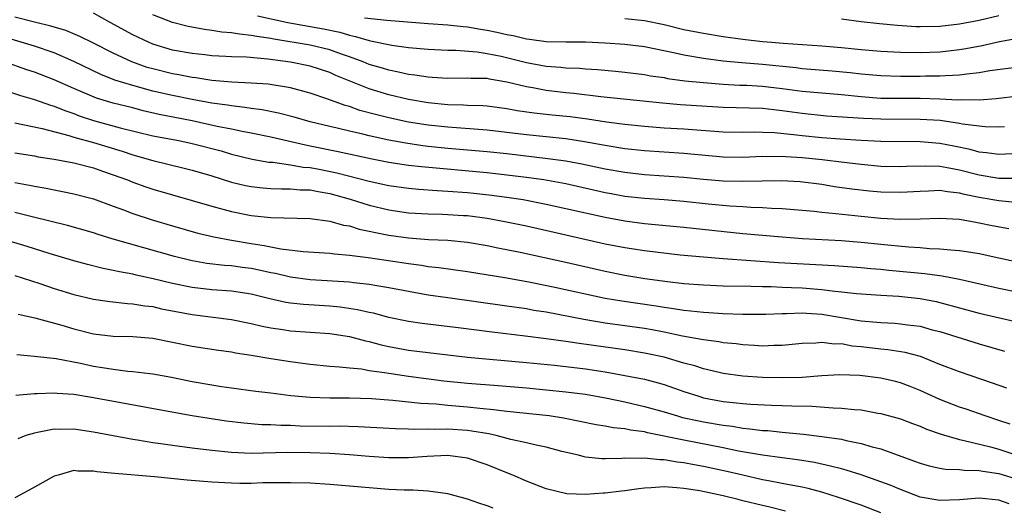
# Model space of a CAD drawing. Units: inches. Extents: x 2637000 to 2640000, y 1476000 to 1479000.
# Drawn here: x 2637101 to 2637202, y 1476156 to 1476205 of the extents above; entities that cross this region are included whole.
import ezdxf

# ---------------------------------------------------------------- set-up
doc = ezdxf.new("R2010")
doc.units = ezdxf.units.IN
doc.header["$MEASUREMENT"] = 0
doc.layers.add('LD26371476_2ft', color=180, linetype='Continuous')

msp = doc.modelspace()

# ---------------------------------------------------------------- linework, layer by layer
at = {"layer": 'LD26371476_2ft'}
for points, elevation in [([(2637202.86, 1476189.14), (2637201, 1476189.15), (2637199, 1476189.47), (2637197, 1476189.99), (2637195.77, 1476190.23), (2637195, 1476190.36), (2637193.58, 1476190.41), (2637191.63, 1476190.37), (2637191, 1476190.33), (2637189, 1476190.38), (2637187, 1476190.56), (2637185.24, 1476190.76), (2637183.04, 1476191.04), (2637181, 1476191.26), (2637179.35, 1476191.35), (2637179, 1476191.39), (2637177.35, 1476191.35), (2637177, 1476191.37), (2637175, 1476191.28), (2637173, 1476191.33), (2637169, 1476191.7), (2637165, 1476191.95), (2637163, 1476192.17), (2637161, 1476192.51), (2637158.89, 1476192.89), (2637157, 1476193.17), (2637153, 1476193.57), (2637151, 1476193.83), (2637149, 1476194.06), (2637145, 1476194.35), (2637143, 1476194.57), (2637141, 1476194.89), (2637139, 1476195.3), (2637137.64, 1476195.64), (2637136.07, 1476196.07), (2637135, 1476196.45), (2637134.56, 1476196.56), (2637132.79, 1476197.21), (2637131, 1476197.81), (2637129, 1476198.35), (2637126.73, 1476198.73), (2637125, 1476198.85), (2637123.06, 1476198.94), (2637121, 1476199.12), (2637119.38, 1476199.38), (2637119, 1476199.41), (2637117.67, 1476199.67), (2637117, 1476199.78), (2637115, 1476200.28), (2637114.44, 1476200.44), (2637112.87, 1476201), (2637111, 1476201.89), (2637109, 1476202.9), (2637107.6, 1476203.59), (2637106.19, 1476204.19), (2637104.65, 1476204.65), (2637103, 1476205.03), (2637101, 1476205.56)], 9510), ([(2637203, 1476191.69), (2637201, 1476191.58), (2637199.76, 1476191.76), (2637199, 1476191.82), (2637198.09, 1476192.09), (2637196.44, 1476192.44), (2637195, 1476192.72), (2637193, 1476192.87), (2637189, 1476192.91), (2637187, 1476193), (2637184.87, 1476193.13), (2637183, 1476193.28), (2637181, 1476193.48), (2637180.44, 1476193.56), (2637178.22, 1476193.78), (2637177, 1476193.83), (2637176.16, 1476193.84), (2637175, 1476193.82), (2637173, 1476193.86), (2637169, 1476194.17), (2637167, 1476194.28), (2637165, 1476194.43), (2637163, 1476194.63), (2637161.12, 1476194.88), (2637159.19, 1476195.19), (2637157.42, 1476195.42), (2637155.59, 1476195.59), (2637153.78, 1476195.78), (2637152.04, 1476196.04), (2637151, 1476196.24), (2637149, 1476196.51), (2637148.55, 1476196.55), (2637147, 1476196.58), (2637146.61, 1476196.61), (2637145, 1476196.65), (2637143, 1476196.84), (2637141, 1476197.19), (2637139, 1476197.65), (2637137, 1476198.25), (2637133.63, 1476199.63), (2637133, 1476199.91), (2637131, 1476200.56), (2637129, 1476200.99), (2637126.71, 1476201.29), (2637124.53, 1476201.47), (2637123, 1476201.52), (2637122.44, 1476201.56), (2637121, 1476201.63), (2637120.29, 1476201.71), (2637119, 1476201.84), (2637117, 1476202.21), (2637115, 1476202.82), (2637114.56, 1476203), (2637113, 1476203.74), (2637110.68, 1476205), (2637109, 1476205.94)], 9508), ([(2637201.58, 1476194.41), (2637201, 1476194.37), (2637199.61, 1476194.39), (2637199, 1476194.45), (2637197.33, 1476194.67), (2637197, 1476194.74), (2637195.03, 1476195.03), (2637193, 1476195.16), (2637189, 1476195.17), (2637187.24, 1476195.24), (2637183.5, 1476195.5), (2637181, 1476195.74), (2637179, 1476196.04), (2637178.12, 1476196.12), (2637177, 1476196.26), (2637173, 1476196.36), (2637168.65, 1476196.65), (2637166.81, 1476196.8), (2637160.55, 1476197.45), (2637157.8, 1476197.8), (2637157, 1476197.87), (2637155, 1476198.09), (2637153.65, 1476198.35), (2637153, 1476198.45), (2637151, 1476198.95), (2637149.25, 1476199.25), (2637149, 1476199.3), (2637147.33, 1476199.33), (2637147, 1476199.36), (2637145, 1476199.32), (2637143.42, 1476199.42), (2637143, 1476199.44), (2637141.66, 1476199.66), (2637141, 1476199.73), (2637139.97, 1476199.97), (2637139, 1476200.15), (2637138.36, 1476200.36), (2637137, 1476200.75), (2637136.4, 1476201), (2637135, 1476201.53), (2637134.2, 1476201.8), (2637133, 1476202.24), (2637131, 1476202.71), (2637127.32, 1476203.32), (2637127, 1476203.39), (2637125.58, 1476203.58), (2637125, 1476203.7), (2637123.81, 1476203.81), (2637123, 1476203.96), (2637122.03, 1476204.03), (2637121, 1476204.21), (2637120.28, 1476204.28), (2637118.6, 1476204.6), (2637117, 1476205), (2637115, 1476205.79)], 9506), ([(2637125.67, 1476205.67), (2637128.75, 1476205), (2637132.35, 1476204.35), (2637134.01, 1476204.01), (2637135, 1476203.71), (2637135.6, 1476203.6), (2637137, 1476203.16), (2637137.15, 1476203.15), (2637139.3, 1476202.7), (2637141, 1476202.47), (2637143, 1476202.28), (2637145, 1476202.19), (2637145.81, 1476202.19), (2637147.97, 1476202.03), (2637149, 1476201.87), (2637150.43, 1476201.57), (2637153, 1476200.94), (2637155, 1476200.58), (2637156.47, 1476200.47), (2637157, 1476200.41), (2637158.37, 1476200.37), (2637159, 1476200.3), (2637160.23, 1476200.23), (2637162.05, 1476200.05), (2637163, 1476199.96), (2637165, 1476199.71), (2637165.6, 1476199.6), (2637167, 1476199.4), (2637167.33, 1476199.33), (2637169.09, 1476199.09), (2637171, 1476198.89), (2637173, 1476198.73), (2637174.64, 1476198.64), (2637175.38, 1476198.62), (2637177, 1476198.53), (2637179, 1476198.31), (2637181, 1476198.03), (2637183, 1476197.84), (2637185, 1476197.68), (2637187, 1476197.47), (2637189, 1476197.33), (2637191, 1476197.31), (2637193, 1476197.31), (2637195, 1476197.25), (2637196.85, 1476197.15), (2637197.17, 1476197.17), (2637199, 1476197.15), (2637200.72, 1476197.28), (2637203, 1476197.56)], 9504), ([(2637203, 1476200.48), (2637200.09, 1476200.09), (2637199, 1476199.9), (2637197.77, 1476199.77), (2637197, 1476199.65), (2637195.6, 1476199.6), (2637195, 1476199.54), (2637193.54, 1476199.54), (2637193, 1476199.52), (2637191, 1476199.52), (2637189, 1476199.58), (2637187, 1476199.76), (2637185.89, 1476199.89), (2637184.06, 1476200.06), (2637181, 1476200.31), (2637180.39, 1476200.39), (2637177, 1476200.72), (2637174.9, 1476200.9), (2637173, 1476201.09), (2637171, 1476201.34), (2637169, 1476201.68), (2637168.11, 1476201.89), (2637165, 1476202.52), (2637163, 1476202.78), (2637161, 1476202.92), (2637159, 1476203), (2637157.01, 1476203.01), (2637155, 1476203.05), (2637153.29, 1476203.29), (2637153, 1476203.31), (2637151.64, 1476203.64), (2637151, 1476203.75), (2637149.99, 1476203.99), (2637149, 1476204.2), (2637148.31, 1476204.31), (2637147, 1476204.54), (2637146.57, 1476204.57), (2637145, 1476204.74), (2637143, 1476204.88), (2637138.8, 1476205.2), (2637136.54, 1476205.46)], 9502), ([(2637163, 1476205.4), (2637165, 1476205.2), (2637167, 1476204.79), (2637169, 1476204.3), (2637171, 1476203.91), (2637173, 1476203.6), (2637175, 1476203.32), (2637177, 1476203.08), (2637177.93, 1476203), (2637179.1, 1476202.9), (2637183, 1476202.64), (2637185, 1476202.46), (2637187, 1476202.26), (2637189, 1476202.09), (2637191, 1476201.98), (2637193, 1476201.94), (2637195, 1476202.02), (2637195.89, 1476202.11), (2637197, 1476202.25), (2637197.64, 1476202.36), (2637199.32, 1476202.68), (2637201.07, 1476203.07), (2637203.5, 1476203.5)], 9500), ([(2637185, 1476205.38), (2637187, 1476205.1), (2637188.89, 1476204.89), (2637190.72, 1476204.72), (2637192.6, 1476204.6), (2637193, 1476204.59), (2637195, 1476204.62), (2637197, 1476204.86), (2637199, 1476205.25), (2637201, 1476205.72)], 9498), ([(2637203.35, 1476186.65), (2637201, 1476186.88), (2637199, 1476187.23), (2637197.52, 1476187.52), (2637197, 1476187.67), (2637195.78, 1476187.78), (2637195, 1476187.91), (2637193.85, 1476187.85), (2637193, 1476187.84), (2637191, 1476187.71), (2637189, 1476187.75), (2637187.87, 1476187.87), (2637186.07, 1476188.07), (2637184.31, 1476188.31), (2637183, 1476188.52), (2637180.8, 1476188.8), (2637178.92, 1476188.92), (2637175, 1476188.83), (2637173, 1476188.88), (2637171, 1476189.05), (2637169, 1476189.26), (2637165, 1476189.53), (2637163, 1476189.75), (2637161, 1476190.11), (2637158.62, 1476190.62), (2637157, 1476190.91), (2637155.16, 1476191.16), (2637151, 1476191.65), (2637149, 1476191.87), (2637145, 1476192.21), (2637143, 1476192.41), (2637142.47, 1476192.47), (2637140.73, 1476192.73), (2637139, 1476193.04), (2637137, 1476193.47), (2637136.36, 1476193.64), (2637135, 1476193.95), (2637133.74, 1476194.26), (2637133, 1476194.42), (2637131, 1476194.91), (2637129.37, 1476195.37), (2637127.79, 1476195.79), (2637126.13, 1476196.13), (2637125, 1476196.27), (2637124.38, 1476196.38), (2637123, 1476196.52), (2637122.59, 1476196.59), (2637121, 1476196.8), (2637119, 1476197.18), (2637117, 1476197.58), (2637115, 1476198.04), (2637113, 1476198.59), (2637111.16, 1476199.16), (2637109.73, 1476199.73), (2637107, 1476201.05), (2637105, 1476201.91), (2637103, 1476202.6), (2637099.61, 1476203.61)], 9512), ([(2637202.03, 1476184.03), (2637200.34, 1476184.34), (2637199, 1476184.62), (2637198.67, 1476184.67), (2637197, 1476184.97), (2637195, 1476185.07), (2637193, 1476185), (2637191, 1476184.97), (2637189, 1476185.09), (2637187, 1476185.28), (2637184.44, 1476185.56), (2637183, 1476185.69), (2637182.22, 1476185.78), (2637179, 1476186.06), (2637177.9, 1476186.1), (2637177, 1476186.18), (2637175.79, 1476186.21), (2637175, 1476186.28), (2637173.65, 1476186.35), (2637171.45, 1476186.55), (2637169, 1476186.8), (2637167, 1476186.98), (2637165, 1476187.11), (2637163, 1476187.33), (2637161.59, 1476187.59), (2637161, 1476187.7), (2637157, 1476188.6), (2637154.77, 1476189), (2637153, 1476189.25), (2637151, 1476189.5), (2637149, 1476189.72), (2637142.32, 1476190.32), (2637141, 1476190.48), (2637139, 1476190.78), (2637137.14, 1476191.14), (2637133.86, 1476191.86), (2637131, 1476192.44), (2637130.53, 1476192.53), (2637127, 1476193.34), (2637125, 1476193.76), (2637124.08, 1476193.92), (2637123, 1476194.16), (2637121.56, 1476194.44), (2637119.01, 1476195.01), (2637115.66, 1476195.66), (2637114.04, 1476196.04), (2637113, 1476196.32), (2637111, 1476196.81), (2637109.3, 1476197.3), (2637107, 1476198.29), (2637105, 1476199.18), (2637103, 1476199.95), (2637102.21, 1476200.21), (2637099.95, 1476201)], 9514), ([(2637099.83, 1476198.17), (2637101.57, 1476197.57), (2637103, 1476197.18), (2637104.61, 1476196.61), (2637105, 1476196.51), (2637106.06, 1476196.06), (2637107, 1476195.74), (2637107.53, 1476195.53), (2637109, 1476195.04), (2637111.69, 1476194.31), (2637115, 1476193.5), (2637117.66, 1476193), (2637119, 1476192.72), (2637121.95, 1476191.95), (2637123, 1476191.63), (2637125.11, 1476191.11), (2637126.82, 1476190.82), (2637127.21, 1476190.79), (2637129, 1476190.55), (2637130.31, 1476190.31), (2637131, 1476190.25), (2637131.92, 1476190.08), (2637133.72, 1476189.72), (2637137, 1476188.87), (2637139, 1476188.44), (2637141, 1476188.15), (2637142.05, 1476188.05), (2637143.91, 1476187.91), (2637145, 1476187.86), (2637147, 1476187.72), (2637147.65, 1476187.65), (2637149.46, 1476187.46), (2637151.22, 1476187.22), (2637152.66, 1476187), (2637155, 1476186.55), (2637157, 1476186.11), (2637159, 1476185.65), (2637161, 1476185.2), (2637163, 1476184.83), (2637165, 1476184.57), (2637169, 1476184.19), (2637175, 1476183.57), (2637179, 1476183.2), (2637181.06, 1476183.06), (2637185, 1476182.85), (2637187, 1476182.68), (2637189, 1476182.46), (2637191.81, 1476182.19), (2637193, 1476182.12), (2637193.96, 1476182.04), (2637195, 1476182.01), (2637196.12, 1476181.88), (2637197, 1476181.83), (2637197.73, 1476181.73), (2637199, 1476181.51), (2637201, 1476181.08), (2637205.98, 1476179.98)], 9516), ([(2637101, 1476194.81), (2637103.76, 1476194.24), (2637106.48, 1476193.52), (2637107, 1476193.34), (2637109, 1476192.79), (2637111.91, 1476191.91), (2637113, 1476191.54), (2637115, 1476190.98), (2637118.2, 1476190.2), (2637119, 1476190), (2637121, 1476189.41), (2637123, 1476188.79), (2637124.44, 1476188.44), (2637125, 1476188.32), (2637126.19, 1476188.19), (2637127, 1476188.14), (2637128.09, 1476188.09), (2637129, 1476188.11), (2637130, 1476188), (2637131, 1476187.98), (2637131.81, 1476187.81), (2637133, 1476187.62), (2637135.06, 1476187.06), (2637137, 1476186.44), (2637139, 1476185.95), (2637141, 1476185.66), (2637143, 1476185.55), (2637144.47, 1476185.53), (2637145, 1476185.5), (2637146.6, 1476185.4), (2637147, 1476185.37), (2637149, 1476185.12), (2637150.79, 1476184.79), (2637153, 1476184.32), (2637161, 1476182.52), (2637163, 1476182.12), (2637165, 1476181.82), (2637168.6, 1476181.4), (2637171, 1476181.17), (2637173, 1476181), (2637178.61, 1476180.61), (2637184.31, 1476180.31), (2637187, 1476180.1), (2637187.99, 1476179.99), (2637189, 1476179.92), (2637189.83, 1476179.83), (2637193.5, 1476179.5), (2637195.26, 1476179.26), (2637197, 1476178.91), (2637201, 1476178), (2637205, 1476177.17)], 9518), ([(2637101, 1476191.77), (2637103, 1476191.44), (2637103.36, 1476191.36), (2637105, 1476191.12), (2637107, 1476190.75), (2637109, 1476190.23), (2637109.9, 1476189.9), (2637111, 1476189.53), (2637112.43, 1476189), (2637113, 1476188.77), (2637114.3, 1476188.3), (2637115, 1476188.07), (2637121, 1476186.32), (2637123, 1476185.78), (2637125, 1476185.38), (2637127, 1476185.19), (2637131, 1476185.09), (2637133, 1476184.82), (2637134.41, 1476184.41), (2637135, 1476184.32), (2637136, 1476184), (2637137, 1476183.8), (2637137.64, 1476183.64), (2637139, 1476183.39), (2637141, 1476183.11), (2637143.04, 1476182.96), (2637145, 1476182.88), (2637147, 1476182.68), (2637149, 1476182.33), (2637150.09, 1476182.09), (2637152.35, 1476181.65), (2637157, 1476180.65), (2637161, 1476179.72), (2637163, 1476179.31), (2637165.02, 1476178.98), (2637167.33, 1476178.67), (2637169, 1476178.48), (2637171, 1476178.32), (2637173, 1476178.25), (2637175.81, 1476178.19), (2637177, 1476178.15), (2637177.85, 1476178.15), (2637179, 1476178.1), (2637179.93, 1476178.07), (2637181, 1476178.02), (2637183, 1476177.85), (2637184.32, 1476177.68), (2637185, 1476177.62), (2637186.55, 1476177.45), (2637189, 1476177.28), (2637190.83, 1476177.17), (2637193, 1476176.96), (2637194.63, 1476176.63), (2637195, 1476176.55), (2637199, 1476175.46), (2637203, 1476174.53)], 9520), ([(2637101, 1476188.73), (2637102.47, 1476188.47), (2637103, 1476188.35), (2637104.16, 1476188.16), (2637105, 1476187.98), (2637105.84, 1476187.84), (2637107, 1476187.6), (2637109, 1476187.07), (2637111, 1476186.33), (2637112.04, 1476185.96), (2637113, 1476185.59), (2637114.96, 1476184.96), (2637117, 1476184.35), (2637119.6, 1476183.6), (2637121.21, 1476183.21), (2637123, 1476182.86), (2637125, 1476182.54), (2637126.34, 1476182.34), (2637128.01, 1476181.99), (2637130.28, 1476181.72), (2637133, 1476181.55), (2637133.47, 1476181.47), (2637135, 1476181.36), (2637136.89, 1476181.11), (2637140.57, 1476180.57), (2637141, 1476180.5), (2637142.33, 1476180.33), (2637143, 1476180.21), (2637144.09, 1476180.1), (2637147, 1476179.68), (2637151, 1476179.03), (2637153.39, 1476178.61), (2637155.89, 1476178.11), (2637160.99, 1476176.99), (2637162.7, 1476176.7), (2637166.19, 1476176.19), (2637167, 1476176.05), (2637167.93, 1476175.93), (2637169, 1476175.75), (2637169.69, 1476175.69), (2637171, 1476175.54), (2637171.52, 1476175.52), (2637173, 1476175.42), (2637175, 1476175.35), (2637177.34, 1476175.34), (2637179, 1476175.42), (2637179.41, 1476175.41), (2637181, 1476175.48), (2637181.44, 1476175.44), (2637183, 1476175.35), (2637185.03, 1476175.03), (2637187, 1476174.69), (2637189, 1476174.49), (2637190.43, 1476174.43), (2637191, 1476174.38), (2637191.73, 1476174.27), (2637193, 1476174.12), (2637194.23, 1476173.77), (2637195, 1476173.58), (2637199, 1476172.33), (2637201.58, 1476171.59)], 9522), ([(2637201.83, 1476167.83), (2637200.35, 1476168.35), (2637197, 1476169.48), (2637195, 1476170.25), (2637193.04, 1476171.04), (2637191.47, 1476171.47), (2637189.73, 1476171.73), (2637189, 1476171.78), (2637187, 1476172.03), (2637186.11, 1476172.11), (2637185, 1476172.32), (2637184.31, 1476172.31), (2637183, 1476172.47), (2637182.41, 1476172.41), (2637181, 1476172.36), (2637179, 1476172.15), (2637178.15, 1476172.15), (2637177, 1476172.09), (2637176.16, 1476172.16), (2637175, 1476172.22), (2637174.32, 1476172.32), (2637173, 1476172.44), (2637172.54, 1476172.54), (2637171, 1476172.74), (2637170.79, 1476172.79), (2637168.87, 1476173.13), (2637167, 1476173.52), (2637165.76, 1476173.76), (2637165, 1476173.88), (2637161, 1476174.45), (2637158.81, 1476174.81), (2637155, 1476175.54), (2637153.74, 1476175.74), (2637153, 1476175.88), (2637151, 1476176.18), (2637145, 1476177.01), (2637143, 1476177.3), (2637141, 1476177.65), (2637139, 1476178.04), (2637137.77, 1476178.23), (2637137, 1476178.38), (2637135.45, 1476178.55), (2637135, 1476178.61), (2637131, 1476178.84), (2637129, 1476179.11), (2637127.48, 1476179.48), (2637127, 1476179.57), (2637125.84, 1476179.84), (2637125, 1476180), (2637124.11, 1476180.11), (2637123, 1476180.26), (2637122.3, 1476180.3), (2637120.51, 1476180.51), (2637119, 1476180.76), (2637117.21, 1476181.21), (2637110.99, 1476182.99), (2637109.45, 1476183.45), (2637109, 1476183.61), (2637106.36, 1476184.36), (2637102.75, 1476185.25), (2637101, 1476185.69)], 9524), ([(2637202.16, 1476164.16), (2637201, 1476164.55), (2637199.61, 1476165), (2637197.68, 1476165.68), (2637197, 1476165.9), (2637195, 1476166.67), (2637193, 1476167.58), (2637191.99, 1476167.99), (2637191, 1476168.38), (2637190.5, 1476168.5), (2637189, 1476168.86), (2637186.89, 1476169.11), (2637184.83, 1476169.17), (2637183, 1476169.07), (2637181, 1476168.93), (2637179, 1476168.88), (2637177, 1476168.93), (2637175, 1476169.06), (2637173, 1476169.33), (2637172.58, 1476169.42), (2637171, 1476169.8), (2637170.1, 1476170.1), (2637169, 1476170.38), (2637167, 1476170.97), (2637165, 1476171.4), (2637163, 1476171.71), (2637158.36, 1476172.36), (2637157, 1476172.57), (2637155, 1476172.85), (2637152.87, 1476173.13), (2637149.52, 1476173.52), (2637146.04, 1476173.96), (2637142.4, 1476174.4), (2637141, 1476174.6), (2637139, 1476175.01), (2637137.44, 1476175.44), (2637137, 1476175.53), (2637135.81, 1476175.81), (2637134.07, 1476176.07), (2637133, 1476176.16), (2637130.32, 1476176.32), (2637129, 1476176.47), (2637128.54, 1476176.54), (2637126.92, 1476176.92), (2637125, 1476177.39), (2637123, 1476177.68), (2637121, 1476177.81), (2637119, 1476178.05), (2637117, 1476178.47), (2637115.05, 1476178.95), (2637113.32, 1476179.32), (2637113, 1476179.41), (2637111.64, 1476179.64), (2637111, 1476179.8), (2637109.98, 1476179.98), (2637108.39, 1476180.39), (2637107, 1476180.77), (2637104.47, 1476181.53), (2637102.23, 1476182.23), (2637099.62, 1476183)], 9526), ([(2637101, 1476179.28), (2637103.53, 1476178.47), (2637105, 1476177.97), (2637107, 1476177.35), (2637109, 1476176.87), (2637110.64, 1476176.64), (2637112.44, 1476176.44), (2637113, 1476176.42), (2637114.21, 1476176.21), (2637115, 1476176.13), (2637115.91, 1476175.91), (2637119, 1476175.32), (2637123, 1476174.82), (2637125, 1476174.41), (2637126.13, 1476174.13), (2637127, 1476173.95), (2637128.22, 1476173.78), (2637129, 1476173.65), (2637133, 1476173.38), (2637135, 1476173.07), (2637136.63, 1476172.63), (2637137, 1476172.56), (2637138.23, 1476172.23), (2637139, 1476172.07), (2637141, 1476171.7), (2637143, 1476171.44), (2637147, 1476170.98), (2637153, 1476170.45), (2637155.84, 1476170.16), (2637159, 1476169.78), (2637161, 1476169.48), (2637163, 1476169.13), (2637165, 1476168.74), (2637166.38, 1476168.38), (2637167, 1476168.19), (2637169, 1476167.49), (2637170.52, 1476167), (2637171, 1476166.86), (2637173, 1476166.48), (2637174.35, 1476166.35), (2637175, 1476166.27), (2637175.79, 1476166.21), (2637177.89, 1476166.11), (2637179, 1476166.08), (2637179.98, 1476166.02), (2637181.99, 1476165.99), (2637184.18, 1476165.82), (2637185, 1476165.81), (2637186.35, 1476165.65), (2637187, 1476165.61), (2637188.7, 1476165.3), (2637189, 1476165.25), (2637191, 1476164.7), (2637192.23, 1476164.23), (2637193, 1476163.96), (2637193.66, 1476163.66), (2637195.14, 1476163.14), (2637197, 1476162.6), (2637197.48, 1476162.52), (2637200.15, 1476161.85), (2637201, 1476161.61), (2637204.46, 1476160.46)], 9528), ([(2637101.34, 1476175.34), (2637103.01, 1476174.99), (2637105.77, 1476174.23), (2637107, 1476173.87), (2637109, 1476173.36), (2637111, 1476173.1), (2637113, 1476173.07), (2637115, 1476172.92), (2637117, 1476172.52), (2637119, 1476172.09), (2637121.68, 1476171.68), (2637123, 1476171.52), (2637123.43, 1476171.43), (2637125, 1476171.2), (2637127, 1476170.85), (2637129, 1476170.53), (2637131, 1476170.26), (2637133, 1476170.06), (2637134, 1476170), (2637135, 1476169.88), (2637136.22, 1476169.78), (2637137, 1476169.64), (2637138.57, 1476169.43), (2637139, 1476169.34), (2637141, 1476169.05), (2637142.8, 1476168.8), (2637144.58, 1476168.58), (2637147, 1476168.34), (2637150.11, 1476168.11), (2637153, 1476167.86), (2637157, 1476167.47), (2637159, 1476167.21), (2637161.18, 1476166.82), (2637163, 1476166.44), (2637165, 1476165.98), (2637167, 1476165.41), (2637168.34, 1476165), (2637168.86, 1476164.86), (2637170.5, 1476164.5), (2637171, 1476164.4), (2637173, 1476164.05), (2637173.95, 1476163.95), (2637175, 1476163.76), (2637175.71, 1476163.71), (2637177, 1476163.53), (2637177.51, 1476163.51), (2637179, 1476163.35), (2637181.16, 1476163.16), (2637183, 1476162.93), (2637185, 1476162.63), (2637185.49, 1476162.51), (2637187, 1476162.21), (2637188.13, 1476161.87), (2637189, 1476161.65), (2637192.42, 1476160.42), (2637193, 1476160.19), (2637193.93, 1476159.93), (2637195, 1476159.71), (2637195.6, 1476159.6), (2637197, 1476159.57), (2637197.49, 1476159.49), (2637199, 1476159.47), (2637199.38, 1476159.38), (2637201, 1476159.14), (2637203, 1476158.54)], 9530), ([(2637202.07, 1476156.07), (2637201, 1476156.44), (2637199, 1476156.64), (2637197, 1476156.49), (2637195, 1476156.4), (2637193, 1476156.75), (2637191, 1476157.51), (2637189.95, 1476157.95), (2637189, 1476158.32), (2637187.02, 1476159.02), (2637185.5, 1476159.5), (2637185, 1476159.62), (2637183.91, 1476159.91), (2637182.26, 1476160.26), (2637180.54, 1476160.54), (2637179, 1476160.73), (2637176.99, 1476161.01), (2637174.56, 1476161.44), (2637173, 1476161.76), (2637169, 1476162.53), (2637165.3, 1476163.3), (2637165, 1476163.38), (2637163.57, 1476163.57), (2637163, 1476163.71), (2637161.8, 1476163.8), (2637161, 1476163.96), (2637160.09, 1476164.09), (2637156.77, 1476164.77), (2637155.29, 1476165), (2637151, 1476165.47), (2637149.64, 1476165.64), (2637148.24, 1476165.76), (2637147, 1476165.9), (2637145, 1476166.08), (2637143.8, 1476166.2), (2637142.27, 1476166.27), (2637139.41, 1476166.59), (2637137.24, 1476166.76), (2637135, 1476166.82), (2637133, 1476166.81), (2637131, 1476166.88), (2637129.06, 1476167.06), (2637127, 1476167.33), (2637125.49, 1476167.49), (2637123, 1476167.82), (2637121.98, 1476167.98), (2637121, 1476168.12), (2637119, 1476168.48), (2637116.91, 1476168.91), (2637115, 1476169.26), (2637114.72, 1476169.28), (2637113, 1476169.5), (2637112.47, 1476169.53), (2637111, 1476169.71), (2637109.9, 1476169.9), (2637109, 1476170.04), (2637107.67, 1476170.33), (2637105.2, 1476170.8), (2637103, 1476171.06), (2637101.21, 1476171.21)], 9532), ([(2637189, 1476155.15), (2637187, 1476155.92), (2637184.72, 1476156.72), (2637183, 1476157.26), (2637181.63, 1476157.63), (2637181, 1476157.76), (2637180.08, 1476157.92), (2637179, 1476158.15), (2637177.6, 1476158.4), (2637177, 1476158.52), (2637174.97, 1476158.97), (2637173.35, 1476159.35), (2637171, 1476159.86), (2637170.03, 1476160.03), (2637169, 1476160.24), (2637168.31, 1476160.31), (2637167, 1476160.55), (2637166.54, 1476160.54), (2637165, 1476160.71), (2637164.68, 1476160.68), (2637163, 1476160.7), (2637162.67, 1476160.67), (2637161, 1476160.64), (2637160.65, 1476160.65), (2637159, 1476160.82), (2637158.85, 1476160.85), (2637158.28, 1476161), (2637156.6, 1476161.4), (2637155, 1476161.82), (2637153.97, 1476162.03), (2637153, 1476162.26), (2637151.39, 1476162.61), (2637149.91, 1476163), (2637149.17, 1476163.17), (2637147.45, 1476163.45), (2637147, 1476163.51), (2637145, 1476163.65), (2637143.64, 1476163.64), (2637143, 1476163.67), (2637141.63, 1476163.63), (2637141, 1476163.66), (2637139.68, 1476163.68), (2637135.9, 1476163.9), (2637133.95, 1476163.95), (2637133, 1476163.94), (2637129.98, 1476163.98), (2637129, 1476164.02), (2637128.03, 1476164.03), (2637127, 1476164.09), (2637126.11, 1476164.11), (2637124.26, 1476164.26), (2637122.48, 1476164.48), (2637120.73, 1476164.73), (2637119, 1476165.01), (2637117.31, 1476165.31), (2637109, 1476166.85), (2637107, 1476167.17), (2637105.28, 1476167.28), (2637105, 1476167.32), (2637103.25, 1476167.25), (2637103, 1476167.26), (2637101.1, 1476167.1)], 9534), ([(2637179.32, 1476155.32), (2637177.73, 1476155.73), (2637177, 1476155.89), (2637175, 1476156.39), (2637174.5, 1476156.5), (2637173, 1476156.89), (2637170.62, 1476157.38), (2637169, 1476157.63), (2637168.29, 1476157.71), (2637167, 1476157.79), (2637165.68, 1476157.68), (2637165, 1476157.67), (2637164.4, 1476157.6), (2637163, 1476157.39), (2637162.64, 1476157.36), (2637161, 1476157.16), (2637160.84, 1476157.16), (2637159, 1476157.02), (2637157.08, 1476157.08), (2637155, 1476157.59), (2637153, 1476158.39), (2637151.6, 1476159), (2637151, 1476159.22), (2637149, 1476160.03), (2637147, 1476160.7), (2637146.75, 1476160.75), (2637144.97, 1476160.97), (2637142.89, 1476160.89), (2637141, 1476160.74), (2637139, 1476160.74), (2637137, 1476160.87), (2637135, 1476161.05), (2637133, 1476161.18), (2637131, 1476161.26), (2637128.71, 1476161.29), (2637125, 1476161.2), (2637123, 1476161.28), (2637121, 1476161.49), (2637119, 1476161.73), (2637117, 1476161.99), (2637115.82, 1476162.18), (2637115, 1476162.28), (2637113.46, 1476162.54), (2637113, 1476162.6), (2637111, 1476162.97), (2637109, 1476163.37), (2637107, 1476163.67), (2637105.64, 1476163.64), (2637105, 1476163.67), (2637103.31, 1476163.31), (2637103, 1476163.27), (2637102.12, 1476163), (2637101.31, 1476162.69)], 9536), ([(2637149.62, 1476155.62), (2637149, 1476155.88), (2637148.15, 1476156.15), (2637147, 1476156.54), (2637145, 1476157.08), (2637143, 1476157.37), (2637141.47, 1476157.47), (2637141, 1476157.45), (2637140.55, 1476157.45), (2637139, 1476157.54), (2637133, 1476158.05), (2637131, 1476158.17), (2637129, 1476158.22), (2637127.81, 1476158.19), (2637126.19, 1476158.19), (2637125, 1476158.14), (2637123.85, 1476158.15), (2637123, 1476158.16), (2637121, 1476158.28), (2637118.49, 1476158.49), (2637115.19, 1476158.81), (2637111.14, 1476159.14), (2637109.33, 1476159.33), (2637109, 1476159.39), (2637107.4, 1476159.4), (2637107, 1476159.45), (2637105.4, 1476159), (2637105, 1476158.87), (2637103, 1476157.75), (2637101.56, 1476157), (2637101, 1476156.69)], 9538)]:
    msp.add_lwpolyline(points, dxfattribs=dict(at, elevation=elevation))

doc.saveas('drawing.dxf')
